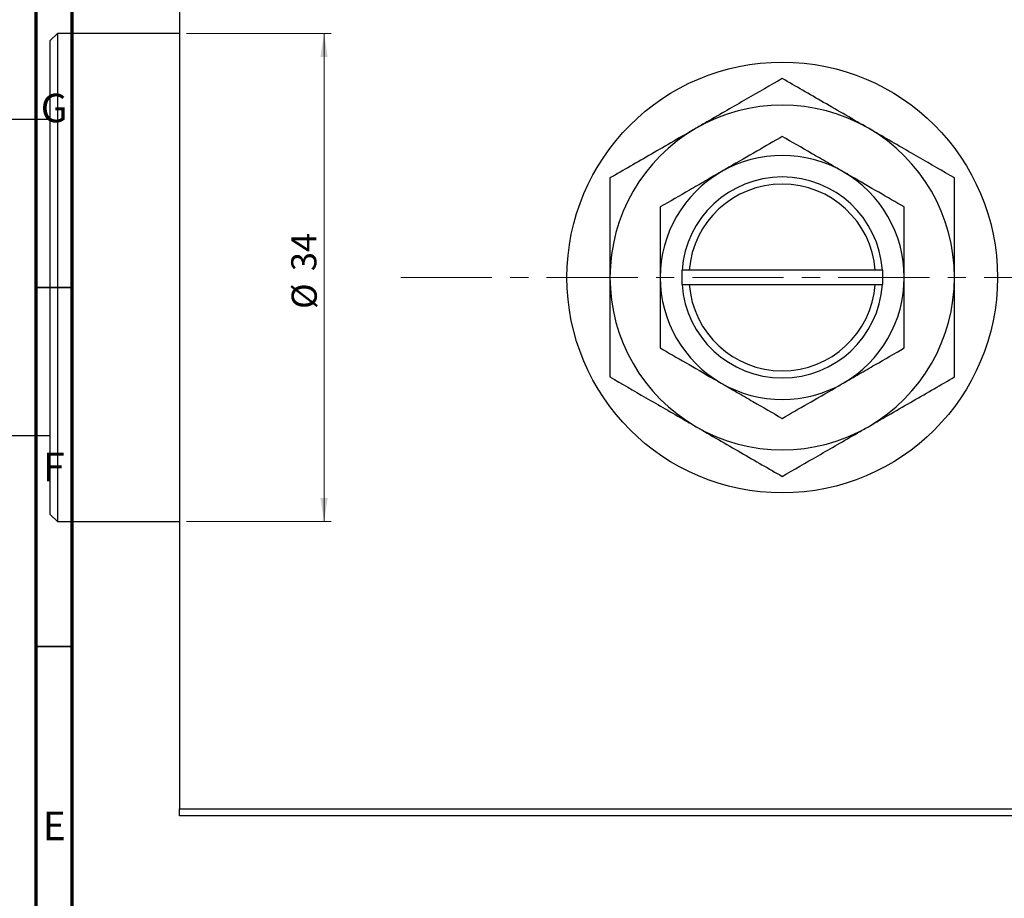
# Model space of a CAD drawing. Units: millimetres. Extents: x -81 to 637, y -45 to 415.
# Drawn here: x 13 to 150, y 225 to 347 of the extents above; entities that cross this region are included whole.
import ezdxf

# ---------------------------------------------------------------- set-up
doc = ezdxf.new("R2010")
doc.units = ezdxf.units.MM
doc.linetypes.add('CENTERX2', pattern=[20.32, 12.7, -2.54, 2.54, -2.54])
doc.styles.add('SLDTEXTSTYLE0', font='TXT', dxfattribs={"width": 0.75})
doc.dimstyles.new('SLDDIMSTYLE1', dxfattribs={"dimtxt": 3.5, "dimasz": 3.302, "dimexe": 0, "dimexo": 0.0625, "dimgap": 0.875, "dimtad": 1, "dimdec": 0, "dimlfac": 0.5, "dimrnd": 1e-09, "dimzin": 12, "dimdsep": 46, "dimtxsty": 'SLDTEXTSTYLE0', "dimsah": 1, "dimcen": 0.09, "dimadec": 0, "dimazin": 3, "dimtfac": 1, "dimtdec": 0, "dimtofl": 0, "dimtmove": 0, "dimatfit": 3, "dimfxl": 1, "dimfrac": 2, "dimtolj": 1, "dimtzin": 12, "dimarcsym": 0})

# ---------------------------------------------------------------- blocks, each defined once
blk = doc.blocks.new('_D_1')
at = {"color": 7, "linetype": 'Continuous', "lineweight": 0}
for p, q in [((35.94, 345.38), (56.1, 345.38)), ((55.1, 345.38), (55.1, 277.38)), ((35.94, 277.38), (56.1, 277.38))]:
    blk.add_line(p, q, dxfattribs=at)
at = {"color": 7, "linetype": 'Continuous', "lineweight": 18}
for points in [[(55.1, 345.38), (54.59, 342.08), (55.6, 342.08)], [(55.1, 277.38), (55.6, 280.68), (54.59, 280.68)]]:
    blk.add_solid(points, dxfattribs=at)
at = {"color": 7, "linetype": 'Continuous', "lineweight": 18, "char_height": 3.5, "attachment_point": 1, "rotation": 90, "style": 'SLDTEXTSTYLE0'}
for s, insert in [('34', (50.53, 312.27)), ('%%c', (50.58, 307))]:
    blk.add_mtext(s, dxfattribs=dict(at, insert=insert))

msp = doc.modelspace()

# ---------------------------------------------------------------- linework, layer by layer
at = {"color": 7, "linetype": 'Continuous', "lineweight": 70}
for p, q in [((15, 5), (15, 415)), ((20, 10), (20, 410))]:
    msp.add_line(p, q, dxfattribs=at)
at = {"color": 7, "linetype": 'Continuous', "lineweight": 25}
for p, q in [((34.94, 385.38), (34.94, 237.38)), ((17.94, 345.38), (16.94, 344.38)), ((16.94, 311.38), (16.94, 344.38)), ((34.94, 345.38), (17.94, 345.38)), ((17.94, 345.38), (17.94, 311.38)), ((16.94, 333.38), (1.94, 333.38)), ((104.94, 312.38), (104.94, 310.38)), ((104.97, 312.38), (104.94, 312.38)), ((105.98, 312.38), (104.97, 312.38)), ((131.9, 312.38), (105.98, 312.38)), ((132.9, 312.38), (131.9, 312.38)), ((132.94, 312.38), (132.9, 312.38)), ((132.94, 310.38), (132.94, 312.38)), ((16.94, 278.38), (16.94, 311.38)), ((17.94, 311.38), (17.94, 277.38)), ((104.94, 310.38), (104.97, 310.38)), ((104.97, 310.38), (105.98, 310.38)), ((105.98, 310.38), (131.9, 310.38)), ((131.9, 310.38), (132.9, 310.38)), ((132.9, 310.38), (132.94, 310.38)), ((1.94, 289.38), (16.94, 289.38)), ((16.94, 278.38), (17.94, 277.38)), ((17.94, 277.38), (34.94, 277.38)), ((34.94, 237.38), (152.94, 237.38)), ((34.94, 236.38), (34.94, 237.38)), ((152.94, 236.38), (34.94, 236.38))]:
    msp.add_line(p, q, dxfattribs=at)
at = {"color": 7, "linetype": 'CENTERX2', "lineweight": 18}
msp.add_line((65.79, 311.38), (345.27, 311.38), dxfattribs=at)
at = {"color": 7, "linetype": 'Continuous', "lineweight": 35}
for p, q in [((20, 310), (15, 310)), ((20, 260), (15, 260))]:
    msp.add_line(p, q, dxfattribs=at)
at = {"color": 7, "linetype": 'Continuous', "lineweight": 25}
msp.add_circle((118.94, 311.38), 30, dxfattribs=at)
for radius, start, end in [(24, 60, 120), (24, 120, 180), (24, 0, 60), (17, 60, 120), (17, 120, 180), (14, 4.096, 175.904), (17, 0, 60), (13, 4.4117, 175.5883), (24, 180, 240), (17, 180, 240), (14, 184.096, 355.904), (13, 184.4117, 355.5883), (17, 300, 0), (24, 300, 0), (17, 240, 300), (24, 240, 300)]:
    msp.add_arc((118.94, 311.38), radius, start, end, dxfattribs=at)
for points, knots in [([(118.94, 339.09), (117.29, 338.14), (114.8, 336.71), (111.24, 334.65), (108.88, 333.29), (107.44, 332.46), (106.94, 332.17)], [0, 0, 0, 0, 0.432044, 0.654347, 0.879651, 1, 1, 1, 1]), ([(130.94, 332.17), (129.89, 332.77), (127.79, 333.99), (124.72, 335.76), (121.75, 337.47), (119.88, 338.55), (118.94, 339.09)], [0, 0, 0, 0, 0.249577, 0.504362, 0.751046, 1, 1, 1, 1]), ([(106.94, 332.17), (105.89, 331.56), (103.79, 330.35), (100.72, 328.57), (97.75, 326.86), (95.88, 325.78), (94.94, 325.24)], [0, 0, 0, 0, 0.2495769, 0.5043619, 0.7510458, 1, 1, 1, 1]), ([(142.94, 325.24), (141.29, 326.19), (138.8, 327.62), (135.24, 329.68), (132.88, 331.04), (131.44, 331.88), (130.94, 332.17)], [0, 0, 0, 0, 0.432044, 0.654347, 0.879651, 1, 1, 1, 1]), ([(118.94, 331.01), (117.77, 330.34), (115.41, 328.97), (112.47, 327.28), (110.79, 326.31), (110.44, 326.1)], [0, 0, 0, 0, 0.432385, 0.879553, 1, 1, 1, 1]), ([(127.44, 326.1), (126.7, 326.53), (125.21, 327.39), (122.3, 329.07), (120.28, 330.24), (118.94, 331.01)], [0, 0, 0, 0, 0.249706, 0.504622, 1, 1, 1, 1]), ([(94.94, 325.24), (94.94, 323.83), (94.94, 320.96), (94.94, 316.31), (94.94, 313.04), (94.94, 311.38)], [0, 0, 0, 0, 0.3224976, 0.6562141, 1, 1, 1, 1]), ([(110.44, 326.1), (109.7, 325.68), (108.21, 324.82), (105.3, 323.14), (103.28, 321.97), (101.94, 321.2)], [0, 0, 0, 0, 0.249706, 0.504622, 1, 1, 1, 1]), ([(135.94, 321.2), (134.77, 321.87), (132.41, 323.23), (129.47, 324.93), (127.79, 325.9), (127.44, 326.1)], [0, 0, 0, 0, 0.432385, 0.879553, 1, 1, 1, 1]), ([(142.94, 311.38), (142.94, 311.58), (142.94, 313.48), (142.94, 317.14), (142.94, 321.56), (142.94, 324.2), (142.94, 325.24)], [0, 0, 0, 0, 0.040578, 0.394191, 0.760864, 1, 1, 1, 1]), ([(101.94, 321.2), (101.94, 320.15), (101.94, 318.09), (101.94, 314.79), (101.94, 312.53), (101.94, 311.38)], [0, 0, 0, 0, 0.338872, 0.66469, 1, 1, 1, 1]), ([(135.94, 311.38), (135.94, 311.55), (135.94, 312.92), (135.94, 315.52), (135.94, 318.61), (135.94, 320.46), (135.94, 321.2)], [0, 0, 0, 0, 0.049856, 0.399906, 0.762519, 1, 1, 1, 1]), ([(94.94, 311.38), (94.94, 311.19), (94.94, 309.29), (94.94, 305.62), (94.94, 301.2), (94.94, 298.57), (94.94, 297.52)], [0, 0, 0, 0, 0.0405778, 0.3941906, 0.7608637, 1, 1, 1, 1]), ([(101.94, 311.38), (101.94, 311.21), (101.94, 309.85), (101.94, 307.25), (101.94, 304.15), (101.94, 302.3), (101.94, 301.57)], [0, 0, 0, 0, 0.049856, 0.399906, 0.762519, 1, 1, 1, 1]), ([(135.94, 301.57), (135.94, 302.62), (135.94, 304.68), (135.94, 307.98), (135.94, 310.23), (135.94, 311.38)], [0, 0, 0, 0, 0.338872, 0.66469, 1, 1, 1, 1]), ([(142.94, 297.52), (142.94, 298.93), (142.94, 301.8), (142.94, 306.45), (142.94, 309.72), (142.94, 311.38)], [0, 0, 0, 0, 0.322498, 0.656214, 1, 1, 1, 1]), ([(101.94, 301.57), (103.1, 300.89), (105.47, 299.53), (108.4, 297.83), (110.08, 296.86), (110.44, 296.66)], [0, 0, 0, 0, 0.432385, 0.879553, 1, 1, 1, 1]), ([(127.44, 296.66), (128.18, 297.09), (129.67, 297.95), (132.57, 299.62), (134.6, 300.79), (135.94, 301.57)], [0, 0, 0, 0, 0.249706, 0.504622, 1, 1, 1, 1]), ([(94.94, 297.52), (96.58, 296.58), (99.07, 295.14), (102.64, 293.08), (104.99, 291.72), (106.43, 290.89), (106.94, 290.6)], [0, 0, 0, 0, 0.432044, 0.654347, 0.879651, 1, 1, 1, 1]), ([(110.44, 296.66), (111.18, 296.23), (112.67, 295.37), (115.57, 293.69), (117.6, 292.52), (118.94, 291.75)], [0, 0, 0, 0, 0.249706, 0.504622, 1, 1, 1, 1]), ([(118.94, 291.75), (120.1, 292.42), (122.47, 293.79), (125.4, 295.48), (127.08, 296.45), (127.44, 296.66)], [0, 0, 0, 0, 0.432385, 0.879553, 1, 1, 1, 1]), ([(130.94, 290.6), (131.98, 291.2), (134.09, 292.42), (137.16, 294.19), (140.13, 295.9), (142, 296.98), (142.94, 297.52)], [0, 0, 0, 0, 0.249577, 0.504362, 0.751046, 1, 1, 1, 1]), ([(106.94, 290.6), (107.98, 289.99), (110.09, 288.78), (113.16, 287), (116.13, 285.29), (118, 284.21), (118.94, 283.67)], [0, 0, 0, 0, 0.249577, 0.504362, 0.751046, 1, 1, 1, 1]), ([(118.94, 283.67), (120.58, 284.62), (123.07, 286.05), (126.64, 288.11), (128.99, 289.47), (130.43, 290.31), (130.94, 290.6)], [0, 0, 0, 0, 0.432044, 0.654347, 0.879651, 1, 1, 1, 1])]:
    msp.add_open_spline(points, degree=3, knots=knots, dxfattribs=at)

# ---------------------------------------------------------------- texts
at = {"color": 7, "linetype": 'Continuous', "lineweight": 0, "char_height": 3.97, "attachment_point": 2, "style": 'SLDTEXTSTYLE0'}
for s, insert in [('G', (17.49, 336.97)), ('F', (17.46, 286.97)), ('E', (17.51, 236.97))]:
    msp.add_mtext(s, dxfattribs=dict(at, insert=insert))

# ---------------------------------------------------------------- dimensions: what is measured, and where the dimension line sits
at = {"color": 7, "linetype": 'Continuous', "lineweight": 18}
dim = msp.add_linear_dim(base=(55.1, 277.38), p1=(34.94, 345.38), p2=(34.94, 277.38), angle=90, text='%%c<>', dimstyle='SLDDIMSTYLE1', dxfattribs=at)
dim.commit()
dim.dimension.update_dxf_attribs({"geometry": '_D_1', "text_midpoint": (55.1, 312.22), "dimtype": 160})

doc.saveas('drawing.dxf')
